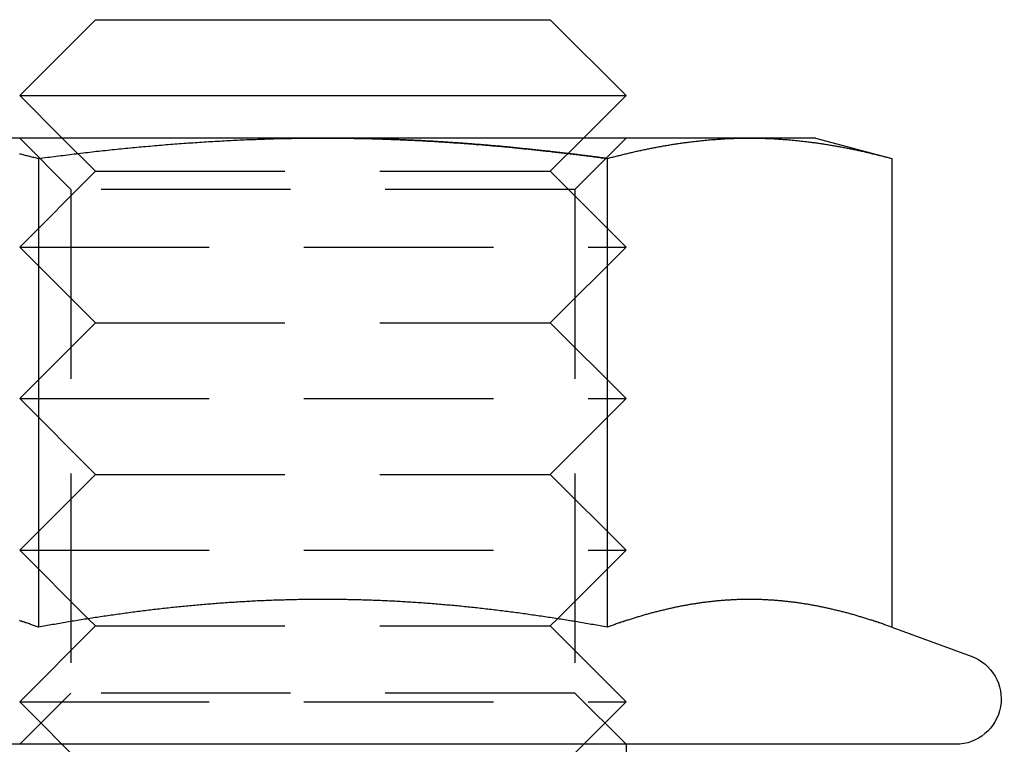
# Model space of a CAD drawing. Extents: x -43 to 43, y -186 to 32.
# Drawn here: x -4 to 9, y 22 to 32 of the extents above; entities that cross this region are included whole.
import ezdxf

# ---------------------------------------------------------------- set-up
doc = ezdxf.new("R2010")
doc.units = 0
doc.header["$LTSCALE"] = 10
doc.linetypes.add('VERDECKT', pattern=[0.375, 0.25, -0.125])
doc.layers.get('0').update_dxf_attribs({"linetype": 'CONTINUOUS'})
doc.layers.add('STEMPEL', color=3, linetype='CONTINUOUS')

# ---------------------------------------------------------------- blocks, each defined once
blk = doc.blocks.new('A$C01237289')
at = {"color": 3, "linetype": 'CONTINUOUS', "extrusion": (0, 1, -2e-16)}
for p, q in [((-3, 31.5), (-4, 30.5)), ((-3, 31.5), (3, 31.5)), ((3, 31.5), (4, 30.5)), ((-4, 30.5), (4, 30.5)), ((-3.438, 29.938), (-4, 30.5)), ((3.438, 29.938), (4, 30.5)), ((0, 29.938), (-5.629, 29.938)), ((5.629, 29.938), (0, 29.938)), ((6.5, 29.938), (5.629, 29.938)), ((6.5, 29.938), (7.506, 29.668)), ((-3.753, 29.668), (-3.753, 23.484)), ((3.753, 29.668), (3.753, 23.484)), ((7.506, 29.668), (7.506, 23.484)), ((-3.095, 23.595), (-3.095, 23.595)), ((3.095, 23.595), (3.095, 23.595)), ((7.506, 23.484), (8.555, 23.102)), ((8.35, 21.938), (-8.35, 21.938))]:
    blk.add_line(p, q, dxfattribs=at)
at = {"color": 1, "linetype": 'VERDECKT', "extrusion": (0, 1, -2e-16)}
for p, q in [((-3.324, 29.261), (-4, 29.938)), ((-3, 29.5), (-3.438, 29.938)), ((3, 29.5), (3.438, 29.938)), ((3.324, 29.261), (4, 29.938)), ((-3, 29.5), (-4, 28.5)), ((-3, 29.5), (3, 29.5)), ((3, 29.5), (4, 28.5)), ((3.324, 29.261), (-3.324, 29.261)), ((-3.324, 29.261), (-3.324, 22.614)), ((3.324, 29.261), (3.324, 22.614)), ((-4, 28.5), (4, 28.5)), ((-3, 27.5), (-4, 28.5)), ((3, 27.5), (4, 28.5)), ((-3, 27.5), (-4, 26.5)), ((-3, 27.5), (3, 27.5)), ((3, 27.5), (4, 26.5)), ((-4, 26.5), (4, 26.5)), ((-3, 25.5), (-4, 26.5)), ((3, 25.5), (4, 26.5)), ((-3, 25.5), (-4, 24.5)), ((-3, 25.5), (3, 25.5)), ((3, 25.5), (4, 24.5)), ((-4, 24.5), (4, 24.5)), ((-3.095, 23.595), (-4, 24.5)), ((3.095, 23.595), (4, 24.5)), ((-3, 23.5), (-3.095, 23.595)), ((3, 23.5), (3.095, 23.595)), ((-3, 23.5), (-4, 22.5)), ((-3, 23.5), (3, 23.5)), ((3, 23.5), (4, 22.5)), ((-3.324, 22.614), (-4, 21.938)), ((3.324, 22.614), (-3.324, 22.614)), ((3.324, 22.614), (4, 21.938)), ((-4, 22.5), (4, 22.5)), ((-3, 21.5), (-4, 22.5)), ((3, 21.5), (4, 22.5)), ((4, 21.938), (4, 21.438))]:
    blk.add_line(p, q, dxfattribs=at)
at = {"color": 3}
for points in [[(-4.004, 29.732, 0), (-3.989, 29.729, 0), (-3.974, 29.725, 0), (-3.96, 29.721, 0), (-3.945, 29.718, 0), (-3.93, 29.714, 0), (-3.915, 29.71, 0), (-3.901, 29.707, 0), (-3.886, 29.703, 0), (-3.871, 29.699, 0), (-3.856, 29.695, 0), (-3.841, 29.692, 0), (-3.827, 29.688, 0), (-3.812, 29.684, 0), (-3.797, 29.68, 0), (-3.782, 29.676, 0), (-3.768, 29.672, 0), (-3.753, 29.668, 0)], [(-3.753, 29.668, 0), (-3.723, 29.672, 0), (-3.694, 29.676, 0), (-3.664, 29.68, 0), (-3.635, 29.684, 0), (-3.605, 29.688, 0), (-3.576, 29.692, 0), (-3.546, 29.695, 0), (-3.517, 29.699, 0), (-3.487, 29.703, 0), (-3.458, 29.707, 0), (-3.428, 29.71, 0), (-3.399, 29.714, 0), (-3.369, 29.718, 0), (-3.34, 29.721, 0), (-3.31, 29.725, 0), (-3.281, 29.728, 0), (-3.251, 29.732, 0), (-3.222, 29.735, 0), (-3.192, 29.739, 0), (-3.163, 29.742, 0), (-3.133, 29.746, 0), (-3.104, 29.749, 0), (-3.074, 29.753, 0), (-3.045, 29.756, 0), (-3.015, 29.759, 0), (-2.986, 29.763, 0), (-2.956, 29.766, 0), (-2.927, 29.769, 0), (-2.897, 29.772, 0), (-2.868, 29.776, 0), (-2.838, 29.779, 0), (-2.808, 29.782, 0), (-2.779, 29.785, 0), (-2.749, 29.788, 0), (-2.72, 29.791, 0), (-2.69, 29.794, 0), (-2.661, 29.797, 0), (-2.631, 29.8, 0), (-2.602, 29.803, 0), (-2.572, 29.806, 0), (-2.543, 29.809, 0), (-2.513, 29.812, 0), (-2.484, 29.814, 0), (-2.454, 29.817, 0), (-2.425, 29.82, 0), (-2.395, 29.823, 0), (-2.366, 29.826, 0), (-2.336, 29.828, 0), (-2.307, 29.831, 0), (-2.277, 29.833, 0), (-2.247, 29.836, 0), (-2.218, 29.839, 0), (-2.188, 29.841, 0), (-2.159, 29.844, 0), (-2.129, 29.846, 0), (-2.1, 29.849, 0), (-2.07, 29.851, 0), (-2.041, 29.853, 0), (-2.011, 29.856, 0), (-1.982, 29.858, 0), (-1.952, 29.86, 0), (-1.923, 29.863, 0), (-1.893, 29.865, 0), (-1.863, 29.867, 0), (-1.834, 29.869, 0), (-1.804, 29.871, 0), (-1.775, 29.873, 0), (-1.745, 29.875, 0), (-1.716, 29.877, 0), (-1.686, 29.879, 0), (-1.657, 29.881, 0), (-1.627, 29.883, 0), (-1.597, 29.885, 0), (-1.568, 29.887, 0), (-1.538, 29.889, 0), (-1.509, 29.891, 0), (-1.479, 29.893, 0), (-1.45, 29.894, 0), (-1.42, 29.896, 0), (-1.391, 29.898, 0), (-1.361, 29.899, 0), (-1.331, 29.901, 0), (-1.302, 29.903, 0), (-1.272, 29.904, 0), (-1.243, 29.906, 0), (-1.213, 29.907, 0), (-1.184, 29.909, 0), (-1.154, 29.91, 0), (-1.124, 29.911, 0), (-1.095, 29.913, 0), (-1.065, 29.914, 0), (-1.036, 29.915, 0), (-1.006, 29.917, 0), (-0.977, 29.918, 0), (-0.947, 29.919, 0), (-0.917, 29.92, 0), (-0.888, 29.921, 0), (-0.858, 29.922, 0), (-0.829, 29.923, 0), (-0.799, 29.924, 0), (-0.77, 29.925, 0), (-0.74, 29.926, 0), (-0.71, 29.927, 0), (-0.681, 29.928, 0), (-0.651, 29.929, 0), (-0.622, 29.93, 0), (-0.592, 29.93, 0), (-0.562, 29.931, 0), (-0.533, 29.932, 0), (-0.503, 29.932, 0), (-0.474, 29.933, 0), (-0.444, 29.934, 0), (-0.414, 29.934, 0), (-0.385, 29.935, 0), (-0.355, 29.935, 0), (-0.326, 29.936, 0), (-0.296, 29.936, 0), (-0.266, 29.936, 0), (-0.237, 29.937, 0), (-0.207, 29.937, 0), (-0.178, 29.937, 0), (-0.148, 29.937, 0), (-0.118, 29.938, 0), (-0.089, 29.938, 0), (-0.059, 29.938, 0), (-0.03, 29.938, 0), (0, 29.938, 0)], [(0, 29.938, 0), (0.02, 29.938, 0), (0.039, 29.938, 0), (0.059, 29.938, 0), (0.078, 29.938, 0), (0.098, 29.938, 0), (0.118, 29.938, 0), (0.137, 29.937, 0), (0.157, 29.937, 0), (0.177, 29.937, 0), (0.196, 29.937, 0), (0.216, 29.937, 0), (0.235, 29.937, 0), (0.255, 29.936, 0), (0.275, 29.936, 0), (0.294, 29.936, 0), (0.314, 29.936, 0), (0.334, 29.936, 0), (0.353, 29.935, 0), (0.373, 29.935, 0), (0.393, 29.935, 0), (0.412, 29.934, 0), (0.432, 29.934, 0), (0.451, 29.934, 0), (0.471, 29.933, 0), (0.491, 29.933, 0), (0.51, 29.932, 0), (0.53, 29.932, 0), (0.55, 29.932, 0), (0.569, 29.931, 0), (0.589, 29.931, 0), (0.608, 29.93, 0), (0.628, 29.93, 0), (0.648, 29.929, 0), (0.667, 29.929, 0), (0.687, 29.928, 0), (0.707, 29.927, 0), (0.726, 29.927, 0), (0.746, 29.926, 0), (0.766, 29.926, 0), (0.785, 29.925, 0), (0.805, 29.924, 0), (0.824, 29.924, 0), (0.844, 29.923, 0), (0.864, 29.922, 0), (0.883, 29.922, 0), (0.903, 29.921, 0), (0.923, 29.92, 0), (0.942, 29.919, 0), (0.962, 29.919, 0), (0.982, 29.918, 0), (1.001, 29.917, 0), (1.021, 29.916, 0), (1.041, 29.916, 0), (1.06, 29.915, 0), (1.08, 29.914, 0), (1.099, 29.913, 0), (1.119, 29.912, 0), (1.139, 29.911, 0), (1.158, 29.91, 0), (1.178, 29.909, 0), (1.198, 29.908, 0), (1.217, 29.907, 0), (1.237, 29.907, 0), (1.257, 29.905, 0), (1.276, 29.904, 0), (1.296, 29.904, 0), (1.316, 29.902, 0), (1.335, 29.901, 0), (1.355, 29.9, 0), (1.375, 29.899, 0), (1.394, 29.898, 0), (1.414, 29.897, 0), (1.434, 29.896, 0), (1.453, 29.895, 0), (1.473, 29.894, 0), (1.492, 29.892, 0), (1.512, 29.891, 0), (1.532, 29.89, 0), (1.551, 29.889, 0), (1.571, 29.888, 0), (1.591, 29.886, 0), (1.61, 29.885, 0), (1.63, 29.884, 0), (1.65, 29.883, 0), (1.669, 29.881, 0), (1.689, 29.88, 0), (1.709, 29.879, 0), (1.728, 29.877, 0), (1.748, 29.876, 0), (1.768, 29.875, 0), (1.787, 29.873, 0), (1.807, 29.872, 0), (1.827, 29.87, 0), (1.846, 29.869, 0), (1.866, 29.867, 0), (1.886, 29.866, 0), (1.905, 29.864, 0), (1.925, 29.863, 0), (1.945, 29.861, 0), (1.964, 29.86, 0), (1.984, 29.858, 0), (2.004, 29.857, 0), (2.023, 29.855, 0), (2.043, 29.854, 0), (2.063, 29.852, 0), (2.082, 29.851, 0), (2.102, 29.849, 0), (2.122, 29.847, 0), (2.141, 29.846, 0), (2.161, 29.844, 0), (2.181, 29.842, 0), (2.2, 29.841, 0), (2.22, 29.839, 0), (2.24, 29.837, 0), (2.259, 29.836, 0), (2.279, 29.834, 0), (2.299, 29.832, 0), (2.318, 29.83, 0), (2.338, 29.829, 0), (2.358, 29.827, 0), (2.377, 29.825, 0), (2.397, 29.823, 0), (2.417, 29.821, 0), (2.436, 29.82, 0), (2.456, 29.818, 0), (2.476, 29.816, 0), (2.496, 29.814, 0), (2.515, 29.812, 0), (2.535, 29.81, 0), (2.555, 29.808, 0), (2.574, 29.806, 0), (2.594, 29.804, 0), (2.614, 29.802, 0), (2.633, 29.8, 0), (2.653, 29.798, 0), (2.673, 29.796, 0), (2.692, 29.794, 0), (2.712, 29.792, 0), (2.732, 29.79, 0), (2.751, 29.788, 0), (2.771, 29.786, 0), (2.791, 29.784, 0), (2.81, 29.782, 0), (2.83, 29.78, 0), (2.85, 29.778, 0), (2.869, 29.776, 0), (2.889, 29.773, 0), (2.909, 29.771, 0), (2.928, 29.769, 0), (2.948, 29.767, 0), (2.968, 29.765, 0), (2.987, 29.763, 0), (3.007, 29.761, 0), (3.027, 29.758, 0), (3.046, 29.756, 0), (3.066, 29.754, 0), (3.086, 29.752, 0), (3.105, 29.749, 0), (3.125, 29.747, 0), (3.144, 29.745, 0), (3.164, 29.742, 0), (3.184, 29.74, 0), (3.203, 29.738, 0), (3.223, 29.735, 0), (3.243, 29.733, 0), (3.262, 29.731, 0), (3.282, 29.728, 0), (3.302, 29.726, 0), (3.321, 29.724, 0), (3.341, 29.721, 0), (3.361, 29.719, 0), (3.38, 29.716, 0), (3.4, 29.714, 0), (3.419, 29.712, 0), (3.439, 29.709, 0), (3.459, 29.707, 0), (3.478, 29.704, 0), (3.498, 29.702, 0), (3.518, 29.699, 0), (3.537, 29.697, 0), (3.557, 29.694, 0), (3.576, 29.692, 0), (3.596, 29.689, 0), (3.616, 29.686, 0), (3.635, 29.684, 0), (3.655, 29.681, 0), (3.674, 29.679, 0), (3.694, 29.676, 0), (3.714, 29.674, 0), (3.733, 29.671, 0), (3.753, 29.668, 0)], [(3.753, 29.668, 0), (3.768, 29.672, 0), (3.782, 29.676, 0), (3.797, 29.68, 0), (3.812, 29.684, 0), (3.827, 29.688, 0), (3.841, 29.692, 0), (3.856, 29.695, 0), (3.871, 29.699, 0), (3.886, 29.703, 0), (3.901, 29.707, 0), (3.915, 29.71, 0), (3.93, 29.714, 0), (3.945, 29.718, 0), (3.96, 29.721, 0), (3.974, 29.725, 0), (3.989, 29.729, 0), (4.004, 29.732, 0), (4.019, 29.736, 0), (4.034, 29.739, 0), (4.048, 29.742, 0), (4.063, 29.746, 0), (4.078, 29.749, 0), (4.093, 29.753, 0), (4.107, 29.756, 0), (4.122, 29.759, 0), (4.137, 29.763, 0), (4.152, 29.766, 0), (4.166, 29.769, 0), (4.181, 29.773, 0), (4.196, 29.776, 0), (4.211, 29.779, 0), (4.226, 29.782, 0), (4.24, 29.785, 0), (4.255, 29.788, 0), (4.27, 29.791, 0), (4.285, 29.794, 0), (4.299, 29.797, 0), (4.314, 29.8, 0), (4.329, 29.803, 0), (4.344, 29.806, 0), (4.359, 29.809, 0), (4.373, 29.812, 0), (4.388, 29.815, 0), (4.403, 29.817, 0), (4.418, 29.82, 0), (4.432, 29.823, 0), (4.447, 29.826, 0), (4.462, 29.828, 0), (4.477, 29.831, 0), (4.492, 29.834, 0), (4.506, 29.836, 0), (4.521, 29.839, 0), (4.536, 29.841, 0), (4.551, 29.844, 0), (4.565, 29.846, 0), (4.58, 29.849, 0), (4.595, 29.851, 0), (4.61, 29.853, 0), (4.624, 29.856, 0), (4.639, 29.858, 0), (4.654, 29.86, 0), (4.669, 29.863, 0), (4.684, 29.865, 0), (4.698, 29.867, 0), (4.713, 29.869, 0), (4.728, 29.871, 0), (4.743, 29.873, 0), (4.757, 29.875, 0), (4.772, 29.878, 0), (4.787, 29.88, 0), (4.802, 29.881, 0), (4.817, 29.884, 0), (4.831, 29.885, 0), (4.846, 29.887, 0), (4.861, 29.889, 0), (4.876, 29.891, 0), (4.89, 29.893, 0), (4.905, 29.894, 0), (4.92, 29.896, 0), (4.935, 29.898, 0), (4.95, 29.899, 0), (4.964, 29.901, 0), (4.979, 29.903, 0), (4.994, 29.904, 0), (5.009, 29.906, 0), (5.023, 29.907, 0), (5.038, 29.909, 0), (5.053, 29.91, 0), (5.068, 29.911, 0), (5.082, 29.913, 0), (5.097, 29.914, 0), (5.112, 29.915, 0), (5.127, 29.917, 0), (5.142, 29.918, 0), (5.156, 29.919, 0), (5.171, 29.92, 0), (5.186, 29.921, 0), (5.201, 29.922, 0), (5.215, 29.923, 0), (5.23, 29.924, 0), (5.245, 29.925, 0), (5.26, 29.926, 0), (5.275, 29.927, 0), (5.289, 29.928, 0), (5.304, 29.929, 0), (5.319, 29.93, 0), (5.334, 29.93, 0), (5.348, 29.931, 0), (5.363, 29.932, 0), (5.378, 29.932, 0), (5.393, 29.933, 0), (5.408, 29.934, 0), (5.422, 29.934, 0), (5.437, 29.935, 0), (5.452, 29.935, 0), (5.467, 29.936, 0), (5.481, 29.936, 0), (5.496, 29.936, 0), (5.511, 29.937, 0), (5.526, 29.937, 0), (5.541, 29.937, 0), (5.555, 29.937, 0), (5.57, 29.938, 0), (5.585, 29.938, 0), (5.6, 29.938, 0), (5.614, 29.938, 0), (5.629, 29.938, 0)], [(5.629, 29.938, 0), (5.644, 29.938, 0), (5.659, 29.938, 0), (5.673, 29.938, 0), (5.688, 29.938, 0), (5.703, 29.937, 0), (5.718, 29.937, 0), (5.733, 29.937, 0), (5.747, 29.937, 0), (5.762, 29.936, 0), (5.777, 29.936, 0), (5.792, 29.936, 0), (5.806, 29.935, 0), (5.821, 29.935, 0), (5.836, 29.934, 0), (5.851, 29.934, 0), (5.866, 29.933, 0), (5.88, 29.932, 0), (5.895, 29.932, 0), (5.91, 29.931, 0), (5.925, 29.93, 0), (5.939, 29.93, 0), (5.954, 29.929, 0), (5.969, 29.928, 0), (5.984, 29.927, 0), (5.999, 29.926, 0), (6.013, 29.925, 0), (6.028, 29.924, 0), (6.043, 29.923, 0), (6.058, 29.922, 0), (6.072, 29.921, 0), (6.087, 29.92, 0), (6.102, 29.919, 0), (6.117, 29.918, 0), (6.132, 29.917, 0), (6.146, 29.915, 0), (6.161, 29.914, 0), (6.176, 29.913, 0), (6.191, 29.911, 0), (6.205, 29.91, 0), (6.22, 29.909, 0), (6.235, 29.907, 0), (6.25, 29.906, 0), (6.264, 29.904, 0), (6.279, 29.903, 0), (6.294, 29.901, 0), (6.309, 29.899, 0), (6.324, 29.898, 0), (6.338, 29.896, 0), (6.353, 29.894, 0), (6.368, 29.893, 0), (6.383, 29.891, 0), (6.397, 29.889, 0), (6.412, 29.887, 0), (6.427, 29.885, 0), (6.442, 29.884, 0), (6.457, 29.881, 0), (6.471, 29.88, 0), (6.486, 29.878, 0), (6.501, 29.875, 0), (6.516, 29.873, 0), (6.53, 29.871, 0), (6.545, 29.869, 0), (6.56, 29.867, 0), (6.575, 29.865, 0), (6.59, 29.863, 0), (6.604, 29.86, 0), (6.619, 29.858, 0), (6.634, 29.856, 0), (6.649, 29.853, 0), (6.663, 29.851, 0), (6.678, 29.849, 0), (6.693, 29.846, 0), (6.708, 29.844, 0), (6.722, 29.841, 0), (6.737, 29.839, 0), (6.752, 29.836, 0), (6.767, 29.834, 0), (6.782, 29.831, 0), (6.796, 29.828, 0), (6.811, 29.826, 0), (6.826, 29.823, 0), (6.841, 29.82, 0), (6.855, 29.817, 0), (6.87, 29.815, 0), (6.885, 29.812, 0), (6.9, 29.809, 0), (6.915, 29.806, 0), (6.929, 29.803, 0), (6.944, 29.8, 0), (6.959, 29.797, 0), (6.974, 29.794, 0), (6.988, 29.791, 0), (7.003, 29.788, 0), (7.018, 29.785, 0), (7.033, 29.782, 0), (7.048, 29.779, 0), (7.062, 29.776, 0), (7.077, 29.773, 0), (7.092, 29.769, 0), (7.107, 29.766, 0), (7.121, 29.763, 0), (7.136, 29.759, 0), (7.151, 29.756, 0), (7.166, 29.753, 0), (7.181, 29.749, 0), (7.195, 29.746, 0), (7.21, 29.742, 0), (7.225, 29.739, 0), (7.24, 29.736, 0), (7.254, 29.732, 0), (7.269, 29.729, 0), (7.284, 29.725, 0), (7.299, 29.721, 0), (7.313, 29.718, 0), (7.328, 29.714, 0), (7.343, 29.71, 0), (7.358, 29.707, 0), (7.373, 29.703, 0), (7.387, 29.699, 0), (7.402, 29.695, 0), (7.417, 29.692, 0), (7.432, 29.688, 0), (7.446, 29.684, 0), (7.461, 29.68, 0), (7.476, 29.676, 0), (7.491, 29.672, 0), (7.506, 29.668, 0)], [(-3.753, 23.484, 0), (-3.766, 23.488, 0), (-3.779, 23.493, 0), (-3.792, 23.498, 0), (-3.805, 23.503, 0), (-3.818, 23.507, 0), (-3.831, 23.512, 0), (-3.844, 23.516, 0), (-3.857, 23.521, 0), (-3.87, 23.526, 0), (-3.884, 23.53, 0), (-3.897, 23.535, 0), (-3.91, 23.539, 0), (-3.923, 23.543, 0), (-3.936, 23.548, 0), (-3.949, 23.552, 0), (-3.962, 23.556, 0), (-3.975, 23.561, 0), (-3.988, 23.565, 0), (-4.001, 23.57, 0)], [(3.753, 23.484, 0), (3.729, 23.488, 0), (3.706, 23.492, 0), (3.683, 23.496, 0), (3.659, 23.501, 0), (3.636, 23.505, 0), (3.612, 23.509, 0), (3.589, 23.513, 0), (3.565, 23.517, 0), (3.542, 23.521, 0), (3.518, 23.525, 0), (3.495, 23.529, 0), (3.471, 23.533, 0), (3.448, 23.537, 0), (3.425, 23.541, 0), (3.401, 23.545, 0), (3.378, 23.549, 0), (3.354, 23.553, 0), (3.331, 23.557, 0), (3.307, 23.561, 0), (3.284, 23.565, 0), (3.26, 23.569, 0), (3.236, 23.573, 0), (3.213, 23.576, 0), (3.189, 23.58, 0), (3.166, 23.584, 0), (3.142, 23.588, 0), (3.119, 23.591, 0), (3.095, 23.595, 0), (3.072, 23.599, 0), (3.048, 23.602, 0), (3.025, 23.606, 0), (3.001, 23.61, 0), (2.977, 23.613, 0), (2.954, 23.617, 0), (2.93, 23.62, 0), (2.907, 23.624, 0), (2.883, 23.627, 0), (2.86, 23.631, 0), (2.836, 23.634, 0), (2.812, 23.638, 0), (2.789, 23.641, 0), (2.765, 23.644, 0), (2.742, 23.648, 0), (2.718, 23.651, 0), (2.694, 23.654, 0), (2.671, 23.658, 0), (2.647, 23.661, 0), (2.624, 23.664, 0), (2.6, 23.667, 0), (2.576, 23.671, 0), (2.553, 23.674, 0), (2.529, 23.677, 0), (2.506, 23.68, 0), (2.482, 23.683, 0), (2.458, 23.686, 0), (2.435, 23.689, 0), (2.411, 23.692, 0), (2.388, 23.695, 0), (2.364, 23.698, 0), (2.34, 23.701, 0), (2.317, 23.704, 0), (2.293, 23.707, 0), (2.27, 23.71, 0), (2.246, 23.712, 0), (2.222, 23.715, 0), (2.199, 23.718, 0), (2.175, 23.721, 0), (2.151, 23.723, 0), (2.128, 23.726, 0), (2.104, 23.729, 0), (2.081, 23.731, 0), (2.057, 23.734, 0), (2.033, 23.737, 0), (2.01, 23.739, 0), (1.986, 23.742, 0), (1.963, 23.744, 0), (1.939, 23.747, 0), (1.915, 23.749, 0), (1.892, 23.752, 0), (1.868, 23.754, 0), (1.845, 23.756, 0), (1.821, 23.759, 0), (1.797, 23.761, 0), (1.774, 23.763, 0), (1.75, 23.765, 0), (1.727, 23.768, 0), (1.703, 23.77, 0), (1.679, 23.772, 0), (1.656, 23.774, 0), (1.632, 23.776, 0), (1.609, 23.778, 0), (1.585, 23.78, 0), (1.562, 23.782, 0), (1.538, 23.784, 0), (1.514, 23.786, 0), (1.491, 23.788, 0), (1.467, 23.79, 0), (1.444, 23.792, 0), (1.42, 23.794, 0), (1.396, 23.796, 0), (1.373, 23.797, 0), (1.349, 23.799, 0), (1.326, 23.801, 0), (1.302, 23.803, 0), (1.278, 23.804, 0), (1.255, 23.806, 0), (1.231, 23.808, 0), (1.208, 23.809, 0), (1.184, 23.811, 0), (1.161, 23.812, 0), (1.137, 23.814, 0), (1.113, 23.815, 0), (1.09, 23.817, 0), (1.066, 23.818, 0), (1.043, 23.819, 0), (1.019, 23.821, 0), (0.996, 23.822, 0), (0.972, 23.823, 0), (0.948, 23.825, 0), (0.925, 23.826, 0), (0.901, 23.827, 0), (0.878, 23.828, 0), (0.854, 23.829, 0), (0.831, 23.83, 0), (0.807, 23.831, 0), (0.783, 23.832, 0), (0.76, 23.834, 0), (0.736, 23.834, 0), (0.713, 23.835, 0), (0.689, 23.836, 0), (0.666, 23.837, 0), (0.642, 23.838, 0), (0.618, 23.839, 0), (0.595, 23.84, 0), (0.571, 23.84, 0), (0.548, 23.841, 0), (0.524, 23.842, 0), (0.501, 23.843, 0), (0.477, 23.843, 0), (0.454, 23.844, 0), (0.43, 23.844, 0), (0.406, 23.845, 0), (0.383, 23.846, 0), (0.359, 23.846, 0), (0.336, 23.846, 0), (0.312, 23.847, 0), (0.289, 23.847, 0), (0.265, 23.848, 0), (0.242, 23.848, 0), (0.218, 23.848, 0), (0.194, 23.849, 0), (0.171, 23.849, 0), (0.147, 23.849, 0), (0.124, 23.849, 0), (0.1, 23.849, 0), (0.077, 23.849, 0), (0.053, 23.85, 0), (0.03, 23.85, 0), (0.006, 23.85, 0), (-0.017, 23.85, 0), (-0.041, 23.85, 0), (-0.065, 23.85, 0), (-0.088, 23.849, 0), (-0.112, 23.849, 0), (-0.135, 23.849, 0), (-0.159, 23.849, 0), (-0.182, 23.849, 0), (-0.206, 23.849, 0), (-0.229, 23.848, 0), (-0.253, 23.848, 0), (-0.276, 23.848, 0), (-0.3, 23.847, 0), (-0.323, 23.847, 0), (-0.347, 23.846, 0), (-0.371, 23.846, 0), (-0.394, 23.845, 0), (-0.418, 23.845, 0), (-0.441, 23.844, 0), (-0.465, 23.844, 0), (-0.488, 23.843, 0), (-0.512, 23.842, 0), (-0.535, 23.842, 0), (-0.559, 23.841, 0), (-0.582, 23.84, 0), (-0.606, 23.839, 0), (-0.629, 23.838, 0), (-0.653, 23.838, 0), (-0.676, 23.837, 0), (-0.7, 23.836, 0), (-0.723, 23.835, 0), (-0.747, 23.834, 0), (-0.77, 23.833, 0), (-0.794, 23.832, 0), (-0.818, 23.831, 0), (-0.841, 23.83, 0), (-0.865, 23.829, 0), (-0.888, 23.828, 0), (-0.912, 23.826, 0), (-0.935, 23.825, 0), (-0.959, 23.824, 0), (-0.982, 23.823, 0), (-1.006, 23.821, 0), (-1.029, 23.82, 0), (-1.053, 23.819, 0), (-1.076, 23.817, 0), (-1.1, 23.816, 0), (-1.123, 23.814, 0), (-1.147, 23.813, 0), (-1.17, 23.811, 0), (-1.194, 23.81, 0), (-1.217, 23.808, 0), (-1.241, 23.807, 0), (-1.264, 23.805, 0), (-1.288, 23.804, 0), (-1.311, 23.802, 0), (-1.335, 23.8, 0), (-1.358, 23.799, 0), (-1.382, 23.797, 0), (-1.405, 23.795, 0), (-1.429, 23.793, 0), (-1.452, 23.791, 0), (-1.476, 23.789, 0), (-1.499, 23.788, 0), (-1.523, 23.786, 0), (-1.546, 23.784, 0), (-1.57, 23.782, 0), (-1.593, 23.78, 0), (-1.617, 23.778, 0), (-1.64, 23.776, 0), (-1.664, 23.773, 0), (-1.687, 23.771, 0), (-1.711, 23.769, 0), (-1.734, 23.767, 0), (-1.758, 23.765, 0), (-1.781, 23.762, 0), (-1.805, 23.76, 0), (-1.828, 23.758, 0), (-1.852, 23.756, 0), (-1.875, 23.753, 0), (-1.899, 23.751, 0), (-1.922, 23.748, 0), (-1.946, 23.746, 0), (-1.969, 23.744, 0), (-1.993, 23.741, 0), (-2.016, 23.738, 0), (-2.04, 23.736, 0), (-2.063, 23.733, 0), (-2.087, 23.731, 0), (-2.11, 23.728, 0), (-2.134, 23.726, 0), (-2.157, 23.723, 0), (-2.181, 23.72, 0), (-2.204, 23.717, 0), (-2.228, 23.715, 0), (-2.251, 23.712, 0), (-2.275, 23.709, 0), (-2.298, 23.706, 0), (-2.322, 23.703, 0), (-2.345, 23.7, 0), (-2.369, 23.698, 0), (-2.392, 23.695, 0), (-2.416, 23.692, 0), (-2.439, 23.689, 0), (-2.462, 23.686, 0), (-2.486, 23.683, 0), (-2.509, 23.68, 0), (-2.533, 23.676, 0), (-2.556, 23.673, 0), (-2.58, 23.67, 0), (-2.603, 23.667, 0), (-2.627, 23.664, 0), (-2.65, 23.66, 0), (-2.674, 23.657, 0), (-2.697, 23.654, 0), (-2.721, 23.651, 0), (-2.744, 23.647, 0), (-2.768, 23.644, 0), (-2.791, 23.641, 0), (-2.815, 23.637, 0), (-2.838, 23.634, 0), (-2.862, 23.631, 0), (-2.885, 23.627, 0), (-2.909, 23.624, 0), (-2.932, 23.62, 0), (-2.955, 23.617, 0), (-2.979, 23.613, 0), (-3.002, 23.61, 0), (-3.026, 23.606, 0), (-3.049, 23.602, 0), (-3.073, 23.599, 0), (-3.096, 23.595, 0), (-3.12, 23.591, 0), (-3.143, 23.588, 0), (-3.167, 23.584, 0), (-3.19, 23.58, 0), (-3.214, 23.576, 0), (-3.237, 23.573, 0), (-3.26, 23.569, 0), (-3.284, 23.565, 0), (-3.307, 23.561, 0), (-3.331, 23.557, 0), (-3.354, 23.553, 0), (-3.378, 23.549, 0), (-3.401, 23.545, 0), (-3.425, 23.541, 0), (-3.448, 23.537, 0), (-3.472, 23.533, 0), (-3.495, 23.529, 0), (-3.518, 23.525, 0), (-3.542, 23.521, 0), (-3.565, 23.517, 0), (-3.589, 23.513, 0), (-3.612, 23.509, 0), (-3.636, 23.505, 0), (-3.659, 23.501, 0), (-3.682, 23.496, 0), (-3.706, 23.492, 0), (-3.729, 23.488, 0), (-3.753, 23.484, 0)], [(7.506, 23.484, 0), (7.492, 23.488, 0), (7.479, 23.493, 0), (7.466, 23.498, 0), (7.453, 23.503, 0), (7.44, 23.507, 0), (7.427, 23.512, 0), (7.414, 23.516, 0), (7.401, 23.521, 0), (7.388, 23.526, 0), (7.375, 23.53, 0), (7.362, 23.535, 0), (7.349, 23.539, 0), (7.336, 23.543, 0), (7.322, 23.548, 0), (7.309, 23.552, 0), (7.296, 23.556, 0), (7.283, 23.561, 0), (7.27, 23.565, 0), (7.257, 23.57, 0), (7.244, 23.574, 0), (7.231, 23.578, 0), (7.218, 23.582, 0), (7.205, 23.586, 0), (7.192, 23.59, 0), (7.179, 23.595, 0), (7.166, 23.599, 0), (7.152, 23.603, 0), (7.139, 23.607, 0), (7.126, 23.611, 0), (7.113, 23.615, 0), (7.1, 23.619, 0), (7.087, 23.622, 0), (7.074, 23.626, 0), (7.061, 23.63, 0), (7.048, 23.634, 0), (7.035, 23.638, 0), (7.022, 23.642, 0), (7.009, 23.645, 0), (6.996, 23.649, 0), (6.983, 23.653, 0), (6.969, 23.656, 0), (6.956, 23.66, 0), (6.943, 23.664, 0), (6.93, 23.667, 0), (6.917, 23.671, 0), (6.904, 23.674, 0), (6.891, 23.678, 0), (6.878, 23.681, 0), (6.865, 23.684, 0), (6.852, 23.688, 0), (6.839, 23.691, 0), (6.826, 23.694, 0), (6.813, 23.698, 0), (6.799, 23.701, 0), (6.786, 23.704, 0), (6.773, 23.707, 0), (6.76, 23.71, 0), (6.747, 23.714, 0), (6.734, 23.717, 0), (6.721, 23.72, 0), (6.708, 23.723, 0), (6.695, 23.726, 0), (6.682, 23.729, 0), (6.669, 23.732, 0), (6.656, 23.735, 0), (6.643, 23.737, 0), (6.629, 23.74, 0), (6.616, 23.743, 0), (6.603, 23.746, 0), (6.59, 23.748, 0), (6.577, 23.751, 0), (6.564, 23.754, 0), (6.551, 23.756, 0), (6.538, 23.759, 0), (6.525, 23.762, 0), (6.512, 23.764, 0), (6.499, 23.767, 0), (6.486, 23.769, 0), (6.473, 23.771, 0), (6.459, 23.774, 0), (6.446, 23.776, 0), (6.433, 23.778, 0), (6.42, 23.781, 0), (6.407, 23.783, 0), (6.394, 23.785, 0), (6.381, 23.787, 0), (6.368, 23.789, 0), (6.355, 23.791, 0), (6.342, 23.793, 0), (6.329, 23.795, 0), (6.316, 23.797, 0), (6.303, 23.799, 0), (6.29, 23.801, 0), (6.276, 23.803, 0), (6.263, 23.805, 0), (6.25, 23.807, 0), (6.237, 23.808, 0), (6.224, 23.81, 0), (6.211, 23.812, 0), (6.198, 23.814, 0), (6.185, 23.815, 0), (6.172, 23.817, 0), (6.159, 23.818, 0), (6.146, 23.82, 0), (6.133, 23.821, 0), (6.12, 23.823, 0), (6.106, 23.824, 0), (6.093, 23.826, 0), (6.08, 23.827, 0), (6.067, 23.828, 0), (6.054, 23.829, 0), (6.041, 23.831, 0), (6.028, 23.832, 0), (6.015, 23.833, 0), (6.002, 23.834, 0), (5.989, 23.835, 0), (5.976, 23.836, 0), (5.963, 23.837, 0), (5.95, 23.838, 0), (5.936, 23.839, 0), (5.923, 23.84, 0), (5.91, 23.841, 0), (5.897, 23.842, 0), (5.884, 23.842, 0), (5.871, 23.843, 0), (5.858, 23.844, 0), (5.845, 23.844, 0), (5.832, 23.845, 0), (5.819, 23.846, 0), (5.806, 23.846, 0), (5.793, 23.847, 0), (5.78, 23.847, 0), (5.766, 23.848, 0), (5.753, 23.848, 0), (5.74, 23.848, 0), (5.727, 23.849, 0), (5.714, 23.849, 0), (5.701, 23.849, 0), (5.688, 23.849, 0), (5.675, 23.849, 0), (5.662, 23.85, 0), (5.649, 23.85, 0), (5.636, 23.85, 0), (5.623, 23.85, 0), (5.61, 23.85, 0), (5.596, 23.85, 0), (5.583, 23.849, 0), (5.57, 23.849, 0), (5.557, 23.849, 0), (5.544, 23.849, 0), (5.531, 23.849, 0), (5.518, 23.848, 0), (5.505, 23.848, 0), (5.492, 23.848, 0), (5.479, 23.847, 0), (5.466, 23.847, 0), (5.453, 23.846, 0), (5.44, 23.846, 0), (5.426, 23.845, 0), (5.413, 23.844, 0), (5.4, 23.844, 0), (5.387, 23.843, 0), (5.374, 23.842, 0), (5.361, 23.842, 0), (5.348, 23.841, 0), (5.335, 23.84, 0), (5.322, 23.839, 0), (5.309, 23.838, 0), (5.296, 23.837, 0), (5.283, 23.836, 0), (5.27, 23.835, 0), (5.256, 23.834, 0), (5.243, 23.833, 0), (5.23, 23.832, 0), (5.217, 23.831, 0), (5.204, 23.829, 0), (5.191, 23.828, 0), (5.178, 23.827, 0), (5.165, 23.826, 0), (5.152, 23.824, 0), (5.139, 23.823, 0), (5.126, 23.821, 0), (5.113, 23.82, 0), (5.1, 23.818, 0), (5.087, 23.817, 0), (5.073, 23.815, 0), (5.06, 23.814, 0), (5.047, 23.812, 0), (5.034, 23.81, 0), (5.021, 23.808, 0), (5.008, 23.807, 0), (4.995, 23.805, 0), (4.982, 23.803, 0), (4.969, 23.801, 0), (4.956, 23.799, 0), (4.943, 23.797, 0), (4.93, 23.795, 0), (4.917, 23.793, 0), (4.903, 23.791, 0), (4.89, 23.789, 0), (4.877, 23.787, 0), (4.864, 23.785, 0), (4.851, 23.783, 0), (4.838, 23.781, 0), (4.825, 23.778, 0), (4.812, 23.776, 0), (4.799, 23.774, 0), (4.786, 23.771, 0), (4.773, 23.769, 0), (4.76, 23.767, 0), (4.747, 23.764, 0), (4.733, 23.762, 0), (4.72, 23.759, 0), (4.707, 23.756, 0), (4.694, 23.754, 0), (4.681, 23.751, 0), (4.668, 23.748, 0), (4.655, 23.746, 0), (4.642, 23.743, 0), (4.629, 23.74, 0), (4.616, 23.737, 0), (4.603, 23.735, 0), (4.59, 23.732, 0), (4.577, 23.729, 0), (4.563, 23.726, 0), (4.55, 23.723, 0), (4.537, 23.72, 0), (4.524, 23.717, 0), (4.511, 23.714, 0), (4.498, 23.71, 0), (4.485, 23.707, 0), (4.472, 23.704, 0), (4.459, 23.701, 0), (4.446, 23.698, 0), (4.433, 23.694, 0), (4.42, 23.691, 0), (4.407, 23.688, 0), (4.393, 23.684, 0), (4.38, 23.681, 0), (4.367, 23.678, 0), (4.354, 23.674, 0), (4.341, 23.671, 0), (4.328, 23.667, 0), (4.315, 23.664, 0), (4.302, 23.66, 0), (4.289, 23.656, 0), (4.276, 23.653, 0), (4.263, 23.649, 0), (4.25, 23.645, 0), (4.237, 23.642, 0), (4.224, 23.638, 0), (4.21, 23.634, 0), (4.197, 23.63, 0), (4.184, 23.626, 0), (4.171, 23.622, 0), (4.158, 23.619, 0), (4.145, 23.615, 0), (4.132, 23.611, 0), (4.119, 23.607, 0), (4.106, 23.603, 0), (4.093, 23.599, 0), (4.08, 23.595, 0), (4.067, 23.59, 0), (4.054, 23.586, 0), (4.04, 23.582, 0), (4.027, 23.578, 0), (4.014, 23.574, 0), (4.001, 23.57, 0), (3.988, 23.565, 0), (3.975, 23.561, 0), (3.962, 23.556, 0), (3.949, 23.552, 0), (3.936, 23.548, 0), (3.923, 23.543, 0), (3.91, 23.539, 0), (3.897, 23.535, 0), (3.884, 23.53, 0), (3.87, 23.526, 0), (3.857, 23.521, 0), (3.844, 23.516, 0), (3.831, 23.512, 0), (3.818, 23.507, 0), (3.805, 23.503, 0), (3.792, 23.498, 0), (3.779, 23.493, 0), (3.766, 23.488, 0), (3.753, 23.484, 0)]]:
    blk.add_polyline3d(points, dxfattribs=at)
at = {"color": 1}
blk.add_polyline3d([(3.753, 29.668, 0), (3.733, 29.671, 0), (3.714, 29.674, 0), (3.694, 29.676, 0), (3.674, 29.679, 0), (3.655, 29.681, 0), (3.635, 29.684, 0), (3.616, 29.686, 0), (3.596, 29.689, 0), (3.576, 29.692, 0), (3.557, 29.694, 0), (3.537, 29.697, 0), (3.518, 29.699, 0), (3.498, 29.702, 0), (3.478, 29.704, 0), (3.459, 29.707, 0), (3.439, 29.709, 0), (3.419, 29.712, 0), (3.4, 29.714, 0), (3.38, 29.716, 0), (3.361, 29.719, 0), (3.341, 29.721, 0), (3.321, 29.724, 0), (3.302, 29.726, 0), (3.282, 29.728, 0), (3.262, 29.731, 0), (3.243, 29.733, 0), (3.223, 29.735, 0), (3.203, 29.738, 0), (3.184, 29.74, 0), (3.164, 29.742, 0), (3.144, 29.745, 0), (3.125, 29.747, 0), (3.105, 29.749, 0), (3.086, 29.752, 0), (3.066, 29.754, 0), (3.046, 29.756, 0), (3.027, 29.758, 0), (3.007, 29.761, 0), (2.987, 29.763, 0), (2.968, 29.765, 0), (2.948, 29.767, 0), (2.928, 29.769, 0), (2.909, 29.771, 0), (2.889, 29.773, 0), (2.869, 29.776, 0), (2.85, 29.778, 0), (2.83, 29.78, 0), (2.81, 29.782, 0), (2.791, 29.784, 0), (2.771, 29.786, 0), (2.751, 29.788, 0), (2.732, 29.79, 0), (2.712, 29.792, 0), (2.692, 29.794, 0), (2.673, 29.796, 0), (2.653, 29.798, 0), (2.633, 29.8, 0), (2.614, 29.802, 0), (2.594, 29.804, 0), (2.574, 29.806, 0), (2.555, 29.808, 0), (2.535, 29.81, 0), (2.515, 29.812, 0), (2.496, 29.814, 0), (2.476, 29.816, 0), (2.456, 29.818, 0), (2.436, 29.82, 0), (2.417, 29.821, 0), (2.397, 29.823, 0), (2.377, 29.825, 0), (2.358, 29.827, 0), (2.338, 29.829, 0), (2.318, 29.83, 0), (2.299, 29.832, 0), (2.279, 29.834, 0), (2.259, 29.836, 0), (2.24, 29.837, 0), (2.22, 29.839, 0), (2.2, 29.841, 0), (2.181, 29.842, 0), (2.161, 29.844, 0), (2.141, 29.846, 0), (2.122, 29.847, 0), (2.102, 29.849, 0), (2.082, 29.851, 0), (2.063, 29.852, 0), (2.043, 29.854, 0), (2.023, 29.855, 0), (2.004, 29.857, 0), (1.984, 29.858, 0), (1.964, 29.86, 0), (1.945, 29.861, 0), (1.925, 29.863, 0), (1.905, 29.864, 0), (1.886, 29.866, 0), (1.866, 29.867, 0), (1.846, 29.869, 0), (1.827, 29.87, 0), (1.807, 29.872, 0), (1.787, 29.873, 0), (1.768, 29.875, 0), (1.748, 29.876, 0), (1.728, 29.877, 0), (1.709, 29.879, 0), (1.689, 29.88, 0), (1.669, 29.881, 0), (1.65, 29.883, 0), (1.63, 29.884, 0), (1.61, 29.885, 0), (1.591, 29.886, 0), (1.571, 29.888, 0), (1.551, 29.889, 0), (1.532, 29.89, 0), (1.512, 29.891, 0), (1.492, 29.892, 0), (1.473, 29.894, 0), (1.453, 29.895, 0), (1.434, 29.896, 0), (1.414, 29.897, 0), (1.394, 29.898, 0), (1.375, 29.899, 0), (1.355, 29.9, 0), (1.335, 29.901, 0), (1.316, 29.902, 0), (1.296, 29.904, 0), (1.276, 29.904, 0), (1.257, 29.905, 0), (1.237, 29.907, 0), (1.217, 29.907, 0), (1.198, 29.908, 0), (1.178, 29.909, 0), (1.158, 29.91, 0), (1.139, 29.911, 0), (1.119, 29.912, 0), (1.099, 29.913, 0), (1.08, 29.914, 0), (1.06, 29.915, 0), (1.041, 29.916, 0), (1.021, 29.916, 0), (1.001, 29.917, 0), (0.982, 29.918, 0), (0.962, 29.919, 0), (0.942, 29.919, 0), (0.923, 29.92, 0), (0.903, 29.921, 0), (0.883, 29.922, 0), (0.864, 29.922, 0), (0.844, 29.923, 0), (0.824, 29.924, 0), (0.805, 29.924, 0), (0.785, 29.925, 0), (0.766, 29.926, 0), (0.746, 29.926, 0), (0.726, 29.927, 0), (0.707, 29.927, 0), (0.687, 29.928, 0), (0.667, 29.929, 0), (0.648, 29.929, 0), (0.628, 29.93, 0), (0.608, 29.93, 0), (0.589, 29.931, 0), (0.569, 29.931, 0), (0.55, 29.932, 0), (0.53, 29.932, 0), (0.51, 29.932, 0), (0.491, 29.933, 0), (0.471, 29.933, 0), (0.451, 29.934, 0), (0.432, 29.934, 0), (0.412, 29.934, 0), (0.393, 29.935, 0), (0.373, 29.935, 0), (0.353, 29.935, 0), (0.334, 29.936, 0), (0.314, 29.936, 0), (0.294, 29.936, 0), (0.275, 29.936, 0), (0.255, 29.936, 0), (0.235, 29.937, 0), (0.216, 29.937, 0), (0.196, 29.937, 0), (0.177, 29.937, 0), (0.157, 29.937, 0), (0.137, 29.937, 0), (0.118, 29.938, 0), (0.098, 29.938, 0), (0.078, 29.938, 0), (0.059, 29.938, 0), (0.039, 29.938, 0), (0.02, 29.938, 0), (0, 29.938, 0)], dxfattribs=at)
at = {"color": 3, "linetype": 'CONTINUOUS', "extrusion": (0, -2e-16, -1)}
blk.add_arc((-8.35, 22.538), 0.6, 110, 270, dxfattribs=at)

msp = doc.modelspace()

# ---------------------------------------------------------------- block references
at = {"layer": 'STEMPEL'}
msp.add_blockref('A$C01237289', (0, 0), dxfattribs=at)

doc.saveas('drawing.dxf')
